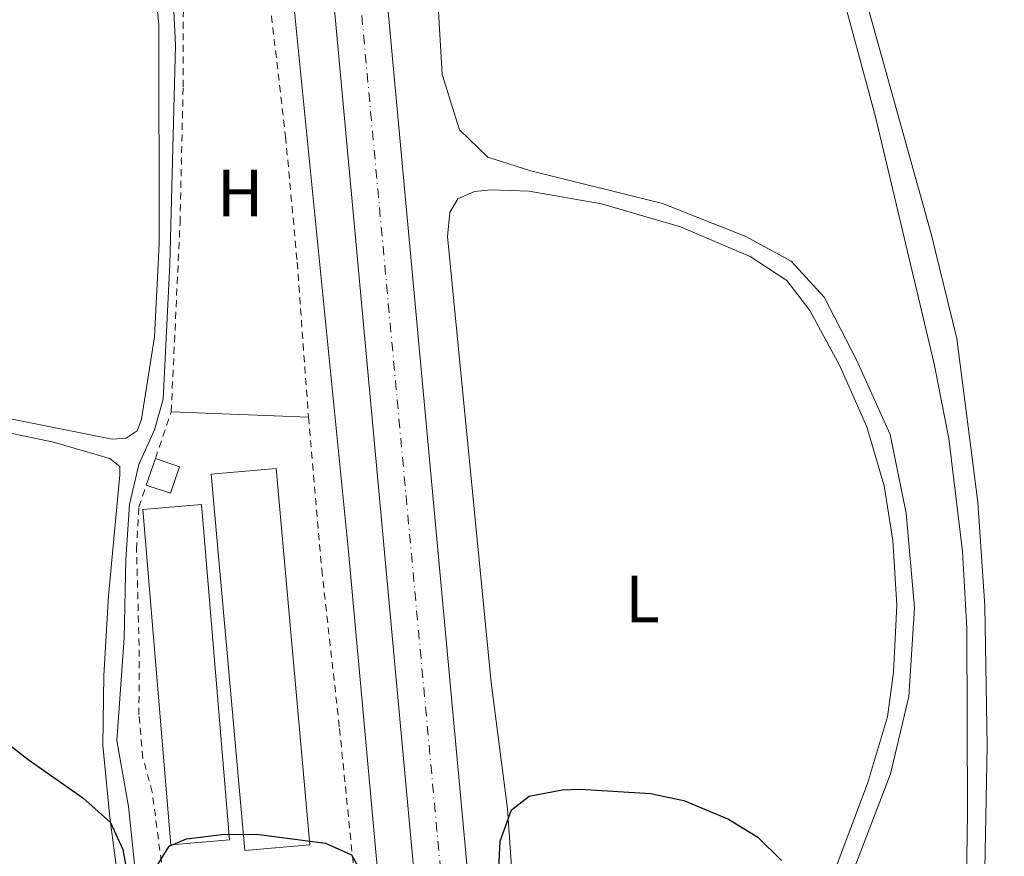
# Model space of a CAD drawing. Units: metres. Extents: x 629530 to 632987, y 4641714 to 4644090.
# Drawn here: x 630716 to 630863, y 4643240 to 4643365 of the extents above; entities that cross this region are included whole.
import ezdxf
from ezdxf.enums import TextEntityAlignment as Align

# ---------------------------------------------------------------- set-up
doc = ezdxf.new("R2010")
doc.units = ezdxf.units.M
doc.header["$MEASUREMENT"] = 0
doc.linetypes.add('DGN Style 2', pattern=[1.7399219301090239, 1.043953158065414, -0.6959687720436097])
doc.linetypes.add('DGN Style 4', pattern=[2.7856150101045474, 1.391937544087219, -0.6959687720436097, 0.001739921930109024, -0.6959687720436097])
for name, color, linetype, lineweight in [('Acequia sin especificar', 4, 'Continuous', 0), ('Carretera', 9, 'Continuous', 0), ('Caseta-cabaña', 1, 'Continuous', 0), ('Curva de nivel directora', 30, 'Continuous', 30), ('Eje de carretera', 7, 'DGN Style 4', 0), ('Etiqueta de uso rústico', 92, 'Continuous', 0), ('Invernadero', 7, 'Continuous', 0), ('Línea blanca (vial)', 7, 'Continuous', 13), ('Línea de cambio de uso (parcela vista)', 92, 'Continuous', 0), ('Tela metálica o alambrada', 7, 'DGN Style 2', 0)]:
    doc.layers.add(name, color=color, linetype=linetype, lineweight=lineweight)
doc.styles.add('Style-Arial', font='arial.ttf')

# ---------------------------------------------------------------- blocks, each defined once
blk = doc.blocks.new('*U11')
at = {"layer": 'Carretera', "color": 9, "linetype": 'Continuous', "lineweight": 0}
for points in [[(630794.5300000008, 4643026.190000001, 251.2700000000041), (630788.0700000012, 4643096.590000001, 250.3699999999953), (630785.9299999998, 4643119.62, 250.320000000007), (630784.6999999982, 4643132.91, 250.3000000000029), (630778.48, 4643199.88, 250.1499999999942), (630777.6999999998, 4643208.34, 250.1100000000006), (630775.920000003, 4643227.710000001, 250.0099999999948), (630757.7199999996, 4643425.190000001, 249.0299999999988), (630754.6999999998, 4643456.34, 249), (630753.920000002, 4643464.370000003, 248.9900000000052), (630751.8399999988, 4643485.899999999, 248.9600000000064), (630745.5799999981, 4643553.050000001, 248.7100000000064), (630744.7899999992, 4643561.580000003, 248.679999999993), (630735.0199999991, 4643666.530000002, 248.2899999999936), (630727.339999999, 4643745.670000002, 247.9400000000023), (630726.350000001, 4643755.980000001, 247.8999999999942), (630718.6399999997, 4643835.499999999, 247.5500000000029), (630698.4299999992, 4644048.7, 246.9700000000012)], [(630706.4600000002, 4644048.850000001, 246.9799999999959), (630726.6000000014, 4643836.270000001, 247.5500000000029), (630739.6400000014, 4643701.809999999, 248.1399999999994), (630740.0100000025, 4643697.98, 248.1499999999942), (630742.9899999975, 4643667.280000002, 248.2899999999936), (630759.8000000005, 4643486.659999999, 248.9600000000064), (630764.6799999999, 4643436.340000001, 249.0200000000041), (630765.1700000018, 4643431.300000001, 249.0299999999988), (630765.6900000003, 4643425.940000001, 249.0299999999988), (630786.4499999986, 4643200.620000001, 250.1499999999942), (630796.0399999997, 4643097.330000003, 250.3699999999953), (630796.4200000018, 4643093.149999999, 250.429999999993), (630796.9600000004, 4643087.239999999, 250.5), (630798.6400000014, 4643068.98, 250.7299999999959)]]:
    blk.add_polyline3d(points, dxfattribs=at)

msp = doc.modelspace()

# ---------------------------------------------------------------- linework, layer by layer
at = {"layer": 'Acequia sin especificar', "color": 4, "linetype": 'Continuous', "lineweight": 0}
for points in [[(630770.8700000001, 4643223.850000001, 248.1600000000035), (630765.2699999996, 4643285.17, 247.8699999999953), (630756.6600000003, 4643371.470000001, 247.2700000000041), (630752.7100000001, 4643419.439999999, 247.179999999993), (630748.7199999997, 4643448.83, 247.179999999993), (630748.2999999998, 4643456.880000001, 247.1900000000023)], [(630733.8799999999, 4643228.949999999, 249.8399999999965), (630733.5599999997, 4643235.52, 249.7700000000041), (630732.3799999999, 4643247.039999999, 249.7200000000012), (630730.6299999999, 4643256.890000001, 249.6699999999983), (630731.7100000001, 4643272.230000001, 249.6699999999983), (630731.9800000006, 4643283.960000001, 249.6699999999983), (630732.5199999996, 4643292.230000001, 249.6300000000047), (630733.9000000004, 4643298.199999999, 249.5800000000018), (630736.2599999999, 4643303.369999999, 249.5299999999988), (630737.5499999998, 4643307.960000001, 249.4900000000052), (630738.5800000001, 4643328.15, 249.3000000000029), (630739.4199999999, 4643360.880000001, 248.9799999999959), (630738.8300000001, 4643373.41, 248.9799999999959), (630737.1500000004, 4643376.890000001, 248.929999999993), (630734.1699999999, 4643380.17, 248.929999999993), (630729.4100000003, 4643383.09, 248.929999999993), (630712.1600000003, 4643387.539999999, 248.8800000000047)]]:
    msp.add_polyline3d(points, dxfattribs=at)
at = {"layer": 'Caseta-cabaña', "color": 1, "linetype": 'Continuous', "lineweight": 0, "elevation": 252.8300000000018, "flags": 128}
msp.add_lwpolyline([(630739.9900000002, 4643297.850000001), (630738.6399999997, 4643293.880000001), (630735.0300000003, 4643295.109999999), (630736.3899999997, 4643299.08), (630739.9900000002, 4643297.850000001)], close=True, dxfattribs=at)
for points in [[(630736.3899999997, 4643299.08), (630739.9900000002, 4643297.850000001), (630738.6399999997, 4643293.880000001), (630735.0300000003, 4643295.109999999)], [(630735.0300000003, 4643295.109999999), (630736.3899999997, 4643299.08)]]:
    msp.add_lwpolyline(points, dxfattribs=at)
at = {"layer": 'Curva de nivel directora', "color": 30, "linetype": 'Continuous', "lineweight": 30, "elevation": 250, "flags": 128}
for points in [[(630713.5099999995, 4643257.130000001), (630717.3899999999, 4643254.060000001), (630725.5399999992, 4643248.330000001), (630729.69, 4643244.67), (630731.5199999984, 4643240.630000001), (630733.55, 4643229.41)], [(630787.3099999984, 4643228.53), (630787.9299999998, 4643241.86), (630789.6299999986, 4643246.560000001), (630792.2799999994, 4643248.61), (630797.2300000006, 4643249.529999999), (630799.9799999997, 4643249.630000002), (630810.4400000003, 4643248.970000001), (630815.4000000001, 4643247.949999999), (630822.0599999988, 4643245.130000001), (630826.4499999987, 4643242.460000002), (630830.0000000005, 4643238.95)], [(630735.7000000003, 4643236.690000001), (630738.4400000006, 4643241.120000001), (630741.0699999993, 4643242.189999999), (630746.3499999987, 4643242.850000001), (630751.5199999987, 4643242.910000001), (630761.8200000006, 4643241.550000002), (630765.6999999988, 4643239.800000002), (630766.9199999992, 4643237.689999999)]]:
    msp.add_lwpolyline(points, dxfattribs=at)
at = {"layer": 'Eje de carretera', "color": 7, "linetype": 'DGN Style 4', "lineweight": 0}
msp.add_polyline3d([(630804.1700000007, 4642990.760000003, 251.75), (630801.4699999985, 4643004.030000003, 251.449999999997), (630799.7199999981, 4643016.82, 251.3500000000059), (630792.0499999992, 4643096.960000004, 250.3699999999955), (630782.4699999993, 4643200.25, 250.1499999999942), (630761.739999998, 4643425.13, 249.0299999999988), (630755.8199999993, 4643486.280000002, 248.9600000000064), (630738.9999999995, 4643666.9, 248.2899999999937), (630722.6200000001, 4643835.88, 247.5500000000031), (630702.4400000009, 4644048.77, 246.9700000000011)], dxfattribs=at)
at = {"layer": 'Invernadero', "color": 7, "linetype": 'Continuous', "lineweight": 0, "extrusion": (-6.592312889989976e-05, 0.0007919806049800545, 0.9999996842103813), "elevation": 3886.976706552998, "flags": 128}
msp.add_lwpolyline([(630747.4751893246, 4643240.407787517), (630738.705189344, 4643239.677787288), (630734.545186716, 4643289.837803019), (630743.3151866965, 4643290.567803247), (630747.4751893246, 4643240.407787517)], close=True, dxfattribs=at)
at = {"layer": 'Invernadero', "color": 7, "linetype": 'Continuous', "lineweight": 0, "extrusion": (-6.592312889989976e-05, 0.0007919806049800545, 0.9999996842103813), "elevation": 3886.976706552997, "flags": 128}
msp.add_lwpolyline([(630738.705189344, 4643239.677787288), (630734.545186716, 4643289.837803019), (630743.3151866965, 4643290.567803247), (630747.4751893246, 4643240.407787517), (630738.705189344, 4643239.677787288)], dxfattribs=at)
at = {"layer": 'Invernadero', "color": 7, "linetype": 'Continuous', "lineweight": 0}
msp.add_polyline3d([(630759.5099999999, 4643241.33, 251.1999999999971), (630749.79, 4643240.460000001, 251.3899999999994), (630744.7400000002, 4643296.720000001, 251.3000000000029), (630754.4600000001, 4643297.59, 251.1600000000035)], close=True, dxfattribs=at)
msp.add_polyline3d([(630749.79, 4643240.460000001, 251.3899999999994), (630744.7400000002, 4643296.720000001, 251.3000000000029), (630754.4600000001, 4643297.59, 251.1600000000035), (630759.5099999999, 4643241.33, 251.1999999999971), (630749.79, 4643240.460000001, 251.3899999999994)], dxfattribs=at)
at = {"layer": 'Línea blanca (vial)', "color": 7, "linetype": 'Continuous', "lineweight": 13, "extrusion": (0.6397343153333033, 0.0627601450028906, 0.7660294837564974), "elevation": 695130.1607022097, "flags": 128}
msp.add_lwpolyline([(4559458.185097983, -827995.7781859962), (4559656.498553138, -827997.3027530634), (4559687.794585182, -827997.3494234837)], dxfattribs=at)
at = {"layer": 'Línea blanca (vial)', "color": 7, "linetype": 'Continuous', "lineweight": 13, "extrusion": (0.9702066542866519, 0.09059158526978422, 0.2247047232619039), "elevation": 1032684.329091536, "flags": 128}
msp.add_lwpolyline([(4564339.319653422, -237881.9952682742), (4564343.516878081, -237882.0560385923), (4564447.251102182, -237882.2826166627), (4564673.525278523, -237883.4363770244), (4564678.910408263, -237883.4320102167)], dxfattribs=at)
at = {"layer": 'Línea de cambio de uso (parcela vista)', "color": 92, "linetype": 'Continuous', "lineweight": 0, "extrusion": (0.009244811450394606, -0.0003604214993760748, 0.9999572008629117), "elevation": 4407.4929679361, "flags": 128}
msp.add_lwpolyline([(630709.5047802379, 4643307.960146576), (630730.0256598472, 4643307.160146523)], dxfattribs=at)
at = {"layer": 'Línea de cambio de uso (parcela vista)', "color": 92, "linetype": 'Continuous', "lineweight": 0}
for points in [[(630857.6100000005, 4643232.380000001, 249.5099999999948), (630857.8200000003, 4643246.15, 249.5099999999948), (630857.7199999997, 4643273.699999999, 249.4600000000064), (630857.0700000003, 4643285.189999999, 249.4199999999983), (630855.0499999998, 4643302.07, 249.4199999999983), (630852.8300000001, 4643313.24, 249.4199999999983), (630844.0599999997, 4643350.180000001, 249.2799999999988), (630834.2199999997, 4643386.58, 249.2799999999988)], [(630709.6900000004, 4643385.59, 249.8699999999953), (630719.8099999997, 4643383.25, 249.8699999999953), (630728.9199999999, 4643380.380000001, 249.9600000000064), (630733.0499999998, 4643377.15, 249.9600000000064), (630736.1200000001, 4643372.390000001, 249.9600000000064), (630736.8899999997, 4643363.91, 249.9600000000064), (630736.9400000004, 4643331.15, 249.820000000007), (630736.29, 4643317.26, 249.820000000007), (630734.3099999997, 4643304.960000001, 249.8699999999953), (630733.6600000003, 4643303.24, 249.8699999999953), (630732.0300000003, 4643302.140000001, 249.820000000007), (630729.9500000002, 4643301.960000001, 249.8699999999953), (630693.2400000002, 4643309.310000001, 249.8699999999953)], [(630839.3300000001, 4643379.550000001, 249.1600000000035), (630852.3899999997, 4643332.689999999, 249.1600000000035), (630856.2199999997, 4643317.029999999, 249.1600000000035), (630859.3700000001, 4643292.57, 249.3000000000029), (630860.4100000003, 4643277.07, 249.4900000000052), (630860.7699999996, 4643256.039999999, 249.4900000000052), (630860.3899999997, 4643237.65, 249.4900000000052), (630861.1799999997, 4643221.130000001, 249.5299999999988), (630862.9800000006, 4643204.25, 249.5299999999988), (630865.1600000003, 4643195.27, 249.5299999999988)], [(630778.7400000002, 4643365.939999999, 249.179999999993), (630779.2599999999, 4643356.529999999, 249.2299999999959), (630781.8499999996, 4643348.26, 249.2799999999988), (630786.0999999996, 4643344.17, 249.2799999999988), (630792.5300000003, 4643342.130000001, 249.2799999999988), (630812.2000000002, 4643337.220000001, 249.2799999999988), (630824.6900000004, 4643332.27, 249.320000000007), (630831.4699999997, 4643328.59, 249.3699999999953), (630836.3700000001, 4643323.210000001, 249.3699999999953), (630841.2100000001, 4643313.850000001, 249.3699999999953), (630846.25, 4643302.67, 249.5599999999977), (630848.6600000003, 4643290.9, 249.5599999999977), (630849.9100000003, 4643276.77, 249.6499999999942), (630849.0599999997, 4643263.51, 249.6499999999942), (630846.29, 4643251.939999999, 249.6499999999942), (630830.9000000004, 4643211.74, 249.7899999999936)], [(630786.6100000005, 4643339.25, 249.9100000000035), (630784.1200000001, 4643339, 249.9100000000035), (630781.6399999997, 4643337.930000001, 249.9499999999971), (630780.4400000004, 4643335.869999999, 249.9499999999971), (630780.0700000003, 4643332.289999999, 249.9499999999971), (630786.6200000001, 4643265.59, 250.0500000000029), (630789.04, 4643246.67, 250.0899999999965), (630790.25, 4643229.41, 250.0899999999965)], [(630829.9699999997, 4643216.140000001, 249.820000000007), (630842.8899999997, 4643250.470000001, 249.8600000000006), (630845.8600000005, 4643260.439999999, 249.8600000000006), (630846.75, 4643267.15, 249.8600000000006), (630847.2300000006, 4643277.17, 249.8600000000006), (630846.6699999999, 4643286.800000001, 249.8600000000006), (630845.3499999996, 4643295.01, 249.8600000000006), (630842.79, 4643303.800000001, 249.9100000000035), (630838.7400000002, 4643312.949999999, 249.9499999999971), (630834.25, 4643321.24, 249.9499999999971), (630830.8099999997, 4643325.699999999, 249.9100000000035), (630825.3300000001, 4643329.32, 249.9100000000035), (630814.8899999997, 4643333.74, 249.9100000000035), (630803.0899999999, 4643337.17, 249.9100000000035), (630792.2699999996, 4643339.09, 249.9100000000035), (630786.6100000005, 4643339.25, 249.9100000000035)], [(630696.3399999999, 4643306.730000001, 249.9499999999971), (630721.1500000004, 4643301.550000001, 249.9499999999971), (630729.5899999999, 4643299.109999999, 249.9499999999971), (630731.0999999996, 4643297.869999999, 249.9499999999971), (630731.0800000001, 4643296.640000001, 249.9499999999971), (630729.3899999997, 4643278.529999999, 250), (630728.6699999999, 4643266.609999999, 250), (630728.5300000003, 4643256.220000001, 250), (630729.5899999999, 4643245.4, 250), (630731.8899999997, 4643228.050000001, 250.0399999999936)]]:
    msp.add_polyline3d(points, dxfattribs=at)
at = {"layer": 'Tela metálica o alambrada', "color": 7, "linetype": 'DGN Style 2', "lineweight": 0, "extrusion": (0.000872998842249183, 0.002563975591414415, 0.9999963319443669), "elevation": 12705.94672594084, "flags": 128}
msp.add_lwpolyline([(630735.9313886062, 4643281.764687258), (630738.3114051593, 4643288.754710234)], dxfattribs=at)
at = {"layer": 'Tela metálica o alambrada', "color": 7, "linetype": 'DGN Style 2', "lineweight": 0}
for points in [[(630738.7699999996, 4643306.07, 249.9900000000052), (630740.0800000001, 4643334.34, 249.8500000000058), (630740.5499999998, 4643354.67, 249.8000000000029), (630740.5999999996, 4643375.289999999, 249.7599999999948), (630752.5499999998, 4643375.65, 249.7599999999948), (630755.8600000005, 4643347.220000001, 249.7599999999948), (630757.5999999996, 4643328.439999999, 249.7599999999948), (630759.29, 4643305.27, 249.8000000000029)], [(630759.29, 4643305.27, 249.8000000000029), (630761.2699999996, 4643282.480000001, 249.8000000000029), (630763.9299999997, 4643258.689999999, 249.8000000000029), (630767.3799999999, 4643224.480000001, 250.0399999999936), (630758.7000000002, 4643226.550000001, 250.0800000000018)], [(630737.29, 4643238.720000001, 250.320000000007), (630735.9400000004, 4643249.16, 250.179999999993), (630734.54, 4643254.279999999, 250.179999999993), (630733.9400000004, 4643260.75, 250.1300000000047), (630733.9699999997, 4643271.100000001, 250.0399999999936), (630733.5800000001, 4643285.470000001, 250.0800000000018), (630733.9100000003, 4643291.83, 250.0399999999936), (630735.0300000003, 4643295.109999999, 250.0200000000041)]]:
    msp.add_polyline3d(points, dxfattribs=at)

# ---------------------------------------------------------------- block references
at = {"layer": 'Carretera', "color": 9, "linetype": 'Continuous', "lineweight": 0}
msp.add_blockref('*U11', (0, 0), dxfattribs=at)

# ---------------------------------------------------------------- texts
at = {"layer": 'Etiqueta de uso rústico', "color": 92, "linetype": 'Continuous', "lineweight": 0, "style": 'Style-Arial'}
for s, p in [('H', (630749.0816459882, 4643338.790009998, 249.6499999999942)), ('L', (630809.2114203803, 4643278.060009997, 249.9900000000052))]:
    msp.add_text(s, height=7.000000000000002, dxfattribs=at).set_placement(p, align=Align.MIDDLE_CENTER)

doc.saveas('drawing.dxf')
